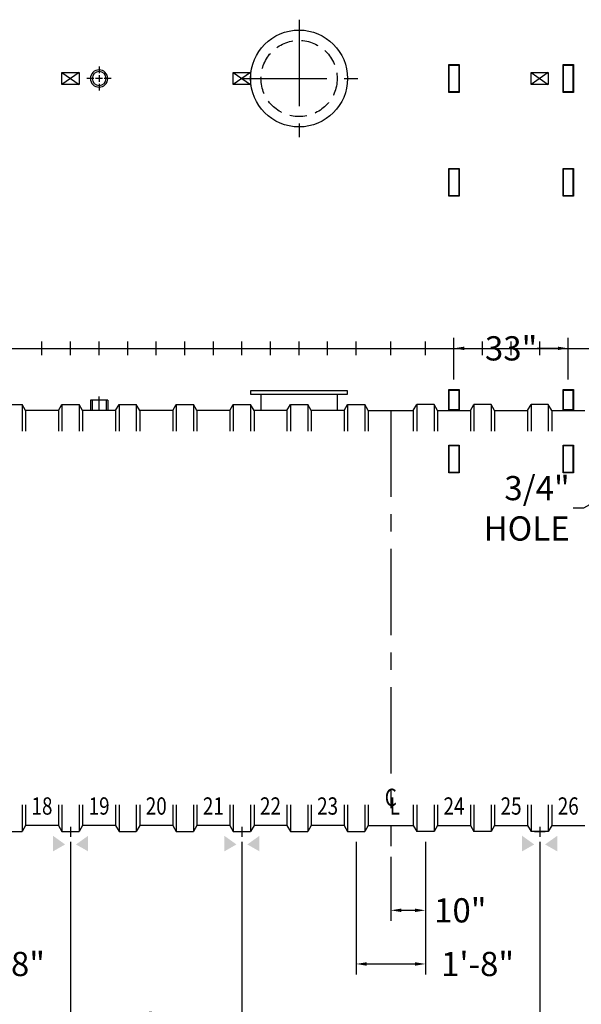
# Model space of a CAD drawing. Extents: x 120 to 1091, y -3 to 703.
# Drawn here: x 587 to 749, y 245 to 529 of the extents above; entities that cross this region are included whole.
import ezdxf
from ezdxf.enums import TextEntityAlignment as Align

# ---------------------------------------------------------------- set-up
doc = ezdxf.new("R2010")
doc.units = 0
doc.header["$LTSCALE"] = 20
doc.header["$MEASUREMENT"] = 0
doc.linetypes.add('CENTER', pattern=[2, 1.25, -0.25, 0.25, -0.25])
doc.linetypes.add('HIDDEN', pattern=[0.375, 0.25, -0.125])
doc.layers.get('0').update_dxf_attribs({"linetype": 'CONTINUOUS'})
doc.layers.get('DEFPOINTS').update_dxf_attribs({"linetype": 'CONTINUOUS'})
for name, color, linetype in [('ACCESSORIES', 3, 'CONTINUOUS'), ('BASEDWG', 6, 'CONTINUOUS'), ('DIM', 2, 'CONTINUOUS')]:
    doc.layers.add(name, color=color, linetype=linetype)
doc.styles.add('ROMANS', font='romans', dxfattribs={"width": 0.8})
doc.dimstyles.new('TANK-1', dxfattribs={"dimtxt": 4, "dimasz": 3, "dimexe": 3, "dimexo": 3, "dimgap": 2, "dimtad": 0, "dimtih": 1, "dimtoh": 1, "dimdec": 3, "dimzin": 0, "dimdsep": 46, "dimlunit": 4, "dimtxsty": 'ROMANS', "dimcen": 0.125, "dimadec": 0, "dimazin": 0, "dimtfac": 1, "dimtdec": 3, "dimtmove": 2, "dimatfit": 3, "dimfxl": 1, "dimtolj": 1, "dimtzin": 0, "dimarcsym": 0})

# ---------------------------------------------------------------- blocks, each defined once
blk = doc.blocks.new('*D10')
at = {"layer": 'DEFPOINTS', "color": 0, "transparency": 16777216}
for p in [(515.38, 294.74), (601.38, 294.74), (601.38, 232.92)]:
    blk.add_point(p, dxfattribs=at)
at = {"layer": 'DIM', "color": 0, "lineweight": -2, "transparency": 16777216}
for p, q in [((515.38, 291.74), (515.38, 229.92)), ((601.38, 291.74), (601.38, 229.92)), ((518.38, 232.92), (546.04, 232.92)), ((598.38, 232.92), (570.71, 232.92))]:
    blk.add_line(p, q, dxfattribs=at)
at = {"layer": 'DIM', "color": 0, "transparency": 16777216}
for points in [[(518.38, 233.42), (518.38, 232.42), (515.38, 232.92)], [(598.38, 233.42), (598.38, 232.42), (601.38, 232.92)]]:
    blk.add_solid(points, dxfattribs=at)
at = {"layer": 'DIM', "color": 0, "transparency": 16777216, "insert": (558.38, 232.92), "char_height": 7, "attachment_point": 5, "style": 'ROMANS'}
blk.add_mtext('\\A1;7\'-2"', dxfattribs=at)
blk = doc.blocks.new('*D11')
at = {"layer": 'DEFPOINTS', "color": 0, "transparency": 16777216}
for p in [(601.38, 294.74), (650.88, 294.74), (650.88, 232.92)]:
    blk.add_point(p, dxfattribs=at)
at = {"layer": 'DIM', "color": 0, "lineweight": -2, "transparency": 16777216}
for p, q in [((601.38, 291.74), (601.38, 229.92)), ((650.88, 291.74), (650.88, 229.92)), ((598.38, 232.92), (595.38, 232.92)), ((601.38, 232.92), (602.73, 232.92)), ((650.88, 232.92), (649.53, 232.92)), ((653.88, 232.92), (656.88, 232.92))]:
    blk.add_line(p, q, dxfattribs=at)
at = {"layer": 'DIM', "color": 0, "transparency": 16777216}
for points in [[(598.38, 233.42), (598.38, 232.42), (601.38, 232.92)], [(653.88, 233.42), (653.88, 232.42), (650.88, 232.92)]]:
    blk.add_solid(points, dxfattribs=at)
at = {"layer": 'DIM', "color": 0, "transparency": 16777216, "insert": (626.13, 232.92), "char_height": 7, "attachment_point": 5, "style": 'ROMANS'}
blk.add_mtext('\\A1;4\'-1 1/2"', dxfattribs=at)
blk = doc.blocks.new('*D12')
at = {"layer": 'DEFPOINTS', "color": 0, "transparency": 16777216}
for p in [(650.88, 294.74), (736.88, 294.74), (736.88, 232.92)]:
    blk.add_point(p, dxfattribs=at)
at = {"layer": 'DIM', "color": 0, "lineweight": -2, "transparency": 16777216}
for p, q in [((650.88, 291.74), (650.88, 229.92)), ((736.88, 291.74), (736.88, 229.92)), ((653.88, 232.92), (681.54, 232.92)), ((733.88, 232.92), (706.21, 232.92))]:
    blk.add_line(p, q, dxfattribs=at)
at = {"layer": 'DIM', "color": 0, "transparency": 16777216}
for points in [[(653.88, 233.42), (653.88, 232.42), (650.88, 232.92)], [(733.88, 233.42), (733.88, 232.42), (736.88, 232.92)]]:
    blk.add_solid(points, dxfattribs=at)
at = {"layer": 'DIM', "color": 0, "transparency": 16777216, "insert": (693.88, 232.92), "char_height": 7, "attachment_point": 5, "style": 'ROMANS'}
blk.add_mtext('\\A1;7\'-2"', dxfattribs=at)
blk = doc.blocks.new('*D13')
at = {"layer": 'DEFPOINTS', "color": 0, "transparency": 16777216}
for p in [(736.88, 294.74), (819.38, 294.74), (819.38, 232.92)]:
    blk.add_point(p, dxfattribs=at)
at = {"layer": 'DIM', "color": 0, "lineweight": -2, "transparency": 16777216}
for p, q in [((736.88, 291.74), (736.88, 229.92)), ((819.38, 291.74), (819.38, 229.92)), ((739.88, 232.92), (752.19, 232.92)), ((816.38, 232.92), (804.06, 232.92))]:
    blk.add_line(p, q, dxfattribs=at)
at = {"layer": 'DIM', "color": 0, "transparency": 16777216}
for points in [[(739.88, 233.42), (739.88, 232.42), (736.88, 232.92)], [(816.38, 233.42), (816.38, 232.42), (819.38, 232.92)]]:
    blk.add_solid(points, dxfattribs=at)
at = {"layer": 'DIM', "color": 0, "transparency": 16777216, "insert": (778.13, 232.92), "char_height": 7, "attachment_point": 5, "style": 'ROMANS'}
blk.add_mtext('\\A1;6\'-10 1/2"', dxfattribs=at)
blk = doc.blocks.new('*D17')
at = {"layer": 'DEFPOINTS', "color": 0, "transparency": 16777216}
for p in [(198.64, 347.43), (1053.6, 347.43), (198.64, 207.81)]:
    blk.add_point(p, dxfattribs=at)
at = {"layer": 'DIM', "color": 0, "transparency": 16777216}
for p, q in [((198.64, 344.43), (198.64, 204.81)), ((1053.6, 344.43), (1053.6, 204.81)), ((201.64, 207.81), (611.12, 207.81)), ((1050.6, 207.81), (641.12, 207.81))]:
    blk.add_line(p, q, dxfattribs=at)
for points in [[(201.64, 208.31), (201.64, 207.31), (198.64, 207.81)], [(1050.6, 208.31), (1050.6, 207.31), (1053.6, 207.81)]]:
    blk.add_solid(points, dxfattribs=at)
at = {"layer": 'DIM', "color": 0, "transparency": 16777216, "insert": (626.12, 207.81), "char_height": 7, "attachment_point": 5, "style": 'ROMANS'}
blk.add_mtext('\\A1;71\'-3"', dxfattribs=at)
blk = doc.blocks.new('*D19')
at = {"layer": 'DEFPOINTS', "color": 0, "transparency": 16777216}
for p in [(548.37, 294.74), (568.37, 294.74), (568.37, 256.41)]:
    blk.add_point(p, dxfattribs=at)
at = {"layer": 'DIM', "color": 0, "transparency": 16777216}
for p, q in [((548.37, 291.74), (548.37, 253.41)), ((568.37, 291.74), (568.37, 253.41)), ((551.37, 256.41), (565.37, 256.41))]:
    blk.add_line(p, q, dxfattribs=at)
for points in [[(551.37, 256.91), (551.37, 255.91), (548.37, 256.41)], [(565.37, 256.91), (565.37, 255.91), (568.37, 256.41)]]:
    blk.add_solid(points, dxfattribs=at)
at = {"layer": 'DIM', "color": 0, "transparency": 16777216, "insert": (583.43, 256.41), "char_height": 7, "attachment_point": 5, "style": 'ROMANS'}
blk.add_mtext('\\A1;1\'-8"', dxfattribs=at)
blk = doc.blocks.new('*D20')
at = {"layer": 'DEFPOINTS', "color": 0, "transparency": 16777216}
for p in [(683.87, 294.74), (703.87, 294.74), (703.87, 256.41)]:
    blk.add_point(p, dxfattribs=at)
at = {"layer": 'DIM', "color": 0, "transparency": 16777216}
for p, q in [((683.87, 291.74), (683.87, 253.41)), ((703.87, 291.74), (703.87, 253.41)), ((686.87, 256.41), (700.87, 256.41))]:
    blk.add_line(p, q, dxfattribs=at)
for points in [[(686.87, 256.91), (686.87, 255.91), (683.87, 256.41)], [(700.87, 256.91), (700.87, 255.91), (703.87, 256.41)]]:
    blk.add_solid(points, dxfattribs=at)
at = {"layer": 'DIM', "color": 0, "transparency": 16777216, "insert": (718.93, 256.41), "char_height": 7, "attachment_point": 5, "style": 'ROMANS'}
blk.add_mtext('\\A1;1\'-8"', dxfattribs=at)
blk = doc.blocks.new('*D27')
at = {"layer": 'DEFPOINTS', "color": 0, "transparency": 16777216}
for p in [(712.12, 434.36), (712.12, 422.36), (745.12, 422.36)]:
    blk.add_point(p, dxfattribs=at)
at = {"layer": 'DIM', "color": 0, "transparency": 16777216}
for p, q in [((712.12, 425.36), (712.12, 437.36)), ((745.12, 425.36), (745.12, 437.36)), ((715.12, 434.36), (721.09, 434.36)), ((742.12, 434.36), (736.15, 434.36))]:
    blk.add_line(p, q, dxfattribs=at)
for points in [[(715.12, 434.86), (715.12, 433.86), (712.12, 434.36)], [(742.12, 434.86), (742.12, 433.86), (745.12, 434.36)]]:
    blk.add_solid(points, dxfattribs=at)
at = {"layer": 'DIM', "color": 0, "transparency": 16777216, "insert": (728.62, 434.36), "char_height": 7, "attachment_point": 5, "style": 'ROMANS'}
blk.add_mtext('\\A1;33"', dxfattribs=at)
blk = doc.blocks.new('13sm-sd')
at = {"layer": 'ACCESSORIES'}
for points in [[(-1.5, 52), (1.5, 52), (1.5, 44), (-1.5, 44)], [(-1.375, 51.875), (1.375, 51.875), (1.375, 44.125), (-1.375, 44.125)], [(-1.5, -28), (1.5, -28), (1.5, -36), (-1.5, -36)], [(-1.375, -28.125), (1.375, -28.125), (1.375, -35.875), (-1.375, -35.875)]]:
    blk.add_lwpolyline(points, close=True, dxfattribs=at)
blk = doc.blocks.new('13tm-sd')
at = {"layer": 'ACCESSORIES'}
for points in [[(-1.5, 82), (1.5, 82), (1.5, 74), (-1.5, 74)], [(-1.375, 81.875), (1.375, 81.875), (1.375, 74.125), (-1.375, 74.125)], [(-1.5, -11.9375), (1.5, -11.9375), (1.5, -17.9375), (-1.5, -17.9375)], [(-1.375, -12.0625), (1.375, -12.0625), (1.375, -17.8125), (-1.375, -17.8125)]]:
    blk.add_lwpolyline(points, close=True, dxfattribs=at)
blk = doc.blocks.new('hd-10below')
at = {"layer": 'ACCESSORIES'}
for p, q in [((-2.5, 79.77), (2.5, 79.77)), ((-2.5, 76.23), (-2.5, 79.77)), ((-2.5, 79.77), (2.5, 76.23)), ((2.5, 79.77), (-2.5, 76.23)), ((2.5, 79.77), (2.5, 76.23)), ((2.5, 76.23), (-2.5, 76.23))]:
    blk.add_line(p, q, dxfattribs=at)
for points in [[(-1.57, -143.4), (-5.07, -145.4), (-1.57, -143.4), (-5.07, -140.9)], [(1.57, -143.4), (5.07, -145.4), (1.57, -143.4), (5.07, -140.9)]]:
    blk.add_solid(points, dxfattribs=at)
at = {"layer": 'DEFPOINTS'}
for p, q in [((0.01, -138.28), (0.01, -141.22)), ((-1.51, -139.63), (1.61, -139.63))]:
    blk.add_line(p, q, dxfattribs=at)
blk = doc.blocks.new('mw22')
for p, q in [((14, -12.25), (-14, -12.25)), ((-14, -12.25), (-14, -13.25)), ((-14, -13.25), (14, -13.25)), ((-11, -13.25), (-11, -18)), ((11, -13.25), (11, -18)), ((14, -13.25), (14, -12.25))]:
    blk.add_line(p, q)
blk.add_circle((0, 78), 14)
at = {"linetype": 'HIDDEN'}
blk.add_circle((0, 78), 11, dxfattribs=at)
at = {"layer": 'ACCESSORIES', "color": 4, "linetype": 'CENTER'}
for p, q in [((0, 95), (0, 61)), ((-17, 78), (17, 78))]:
    blk.add_line(p, q, dxfattribs=at)
blk = doc.blocks.new('4npt-h')
at = {"layer": 'ACCESSORIES', "color": 5, "linetype": 'CENTER'}
for p, q in [((0, 81.5), (0, 79.5)), ((-3.5, 78), (-1.5, 78)), ((-1, 78), (1, 78)), ((0, 79), (0, 77)), ((1.5, 78), (3.5, 78)), ((0, 76.5), (0, 74.5)), ((0, -18), (0, -13.91))]:
    blk.add_line(p, q, dxfattribs=at)
at = {"layer": 'ACCESSORIES'}
for p, q in [((-2.5, -15), (-2.5, -18)), ((-2.5, -15), (2.5, -15)), ((-2, -15), (-2, -18)), ((2, -15), (2, -18)), ((2.5, -15), (2.5, -18))]:
    blk.add_line(p, q, dxfattribs=at)
for radius in [2.5, 2]:
    blk.add_circle((0, 78), radius, dxfattribs=at)
blk = doc.blocks.new('*D45')
at = {"layer": 'DEFPOINTS', "color": 0, "transparency": 16777216}
for p in [(703.87, 294.74), (693.87, 290.43), (703.87, 271.92)]:
    blk.add_point(p, dxfattribs=at)
at = {"layer": 'DIM', "color": 0, "lineweight": -2, "transparency": 16777216}
for p, q in [((703.87, 291.74), (703.87, 268.92)), ((693.87, 287.43), (693.87, 268.92)), ((696.87, 271.92), (700.87, 271.92))]:
    blk.add_line(p, q, dxfattribs=at)
at = {"layer": 'DIM', "color": 0, "transparency": 16777216}
for points in [[(696.87, 272.42), (696.87, 271.42), (693.87, 271.92)], [(700.87, 272.42), (700.87, 271.42), (703.87, 271.92)]]:
    blk.add_solid(points, dxfattribs=at)
at = {"layer": 'DIM', "color": 0, "transparency": 16777216, "insert": (713.94, 271.92), "char_height": 7, "attachment_point": 5, "style": 'ROMANS'}
blk.add_mtext('\\A1;10"', dxfattribs=at)

msp = doc.modelspace()

# ---------------------------------------------------------------- linework, layer by layer
at = {"layer": 'BASEDWG'}
for p, q in [((582.3686, 418.1141), (587.3686, 418.1141)), ((587.3686, 418.1141), (587.3686, 410.4266)), ((588.3686, 416.4266), (587.3686, 418.1141)), ((588.3686, 416.4266), (588.3686, 410.4266)), ((597.8686, 416.4266), (588.3686, 416.4266)), ((597.8686, 416.4266), (598.8686, 418.1141)), ((597.8686, 416.4266), (597.8686, 410.4266)), ((598.8686, 418.1141), (598.8686, 410.4266)), ((598.8686, 418.1141), (603.8686, 418.1141)), ((603.8686, 418.1141), (603.8686, 410.4266)), ((604.8686, 416.4266), (603.8686, 418.1141)), ((604.8686, 416.4266), (604.8686, 410.4266)), ((614.3686, 416.4266), (604.8686, 416.4266)), ((614.3686, 416.4266), (615.3686, 418.1141)), ((614.3686, 416.4266), (614.3686, 410.4266)), ((615.3686, 418.1141), (615.3686, 410.4266)), ((615.3686, 418.1141), (620.3686, 418.1141)), ((620.3686, 418.1141), (620.3686, 410.4266)), ((621.3686, 416.4266), (620.3686, 418.1141)), ((621.3686, 416.4266), (621.3686, 410.4266)), ((630.8686, 416.4266), (621.3686, 416.4266)), ((630.8686, 416.4266), (631.8686, 418.1141)), ((630.8686, 416.4266), (630.8686, 410.4266)), ((631.8686, 418.1141), (631.8686, 410.4266)), ((631.8686, 418.1141), (636.8686, 418.1141)), ((636.8686, 418.1141), (636.8686, 410.4266)), ((637.8686, 416.4266), (636.8686, 418.1141)), ((637.8686, 416.4266), (637.8686, 410.4266)), ((647.3686, 416.4266), (637.8686, 416.4266)), ((647.3686, 416.4266), (648.3686, 418.1141)), ((647.3686, 416.4266), (647.3686, 410.4266)), ((648.3686, 418.1141), (648.3686, 410.4266)), ((648.3686, 418.1141), (653.3686, 418.1141)), ((653.3686, 418.1141), (653.3686, 410.4266)), ((654.3686, 416.4266), (653.3686, 418.1141)), ((654.3686, 416.4266), (654.3686, 410.4266)), ((663.8686, 416.4266), (654.3686, 416.4266)), ((663.8686, 416.4266), (664.8686, 418.1141)), ((663.8686, 416.4266), (663.8686, 410.4266)), ((664.8686, 418.1141), (664.8686, 410.4266)), ((664.8686, 418.1141), (669.8686, 418.1141)), ((669.8686, 418.1141), (669.8686, 410.4266)), ((670.8686, 416.4266), (669.8686, 418.1141)), ((670.8686, 416.4266), (670.8686, 410.4266)), ((680.3686, 416.4266), (670.8686, 416.4266)), ((680.3686, 416.4266), (681.3686, 418.1141)), ((680.3686, 416.4266), (680.3686, 410.4266)), ((681.3686, 418.1141), (681.3686, 410.4266)), ((681.3686, 418.1141), (686.3686, 418.1141)), ((686.3686, 418.1141), (686.3686, 410.4266)), ((687.3686, 416.4266), (686.3686, 418.1141)), ((687.3686, 416.4266), (687.3686, 410.4266)), ((687.3686, 416.4266), (700.3686, 416.4266)), ((700.3686, 416.4266), (701.3686, 418.1141)), ((700.3686, 416.4266), (700.3686, 410.4266)), ((701.3686, 418.1141), (701.3686, 410.4266)), ((706.3686, 418.1141), (701.3686, 418.1141)), ((706.3686, 418.1141), (706.3686, 410.4266)), ((707.3686, 416.4266), (706.3686, 418.1141)), ((707.3686, 416.4266), (707.3686, 410.4266)), ((707.3686, 416.4266), (716.8686, 416.4266)), ((716.8686, 416.4266), (717.8686, 418.1141)), ((716.8686, 416.4266), (716.8686, 410.4266)), ((717.8686, 418.1141), (717.8686, 410.4266)), ((722.8686, 418.1141), (717.8686, 418.1141)), ((722.8686, 418.1141), (722.8686, 410.4266)), ((723.8686, 416.4266), (722.8686, 418.1141)), ((723.8686, 416.4266), (723.8686, 410.4266)), ((723.8686, 416.4266), (733.3686, 416.4266)), ((733.3686, 416.4266), (734.3686, 418.1141)), ((733.3686, 416.4266), (733.3686, 410.4266)), ((734.3686, 418.1141), (734.3686, 410.4266)), ((739.3686, 418.1141), (734.3686, 418.1141)), ((739.3686, 418.1141), (739.3686, 410.4266)), ((740.3686, 416.4266), (739.3686, 418.1141)), ((740.3686, 416.4266), (740.3686, 410.4266)), ((740.3686, 416.4266), (749.8686, 416.4266)), ((587.3686, 302.4266), (587.3686, 294.7391)), ((588.3686, 302.4266), (588.3686, 296.4266)), ((597.8686, 302.4266), (597.8686, 296.4266)), ((598.8686, 302.4266), (598.8686, 294.7391)), ((603.8686, 302.4266), (603.8686, 294.7391)), ((604.8686, 302.4266), (604.8686, 296.4266)), ((614.3686, 302.4266), (614.3686, 296.4266)), ((615.3686, 302.4266), (615.3686, 294.7391)), ((620.3686, 302.4266), (620.3686, 294.7391)), ((621.3686, 302.4266), (621.3686, 296.4266)), ((630.8686, 302.4266), (630.8686, 296.4266)), ((631.8686, 302.4266), (631.8686, 294.7391)), ((636.8686, 302.4266), (636.8686, 294.7391)), ((637.8686, 302.4266), (637.8686, 296.4266)), ((647.3686, 302.4266), (647.3686, 296.4266)), ((648.3686, 302.4266), (648.3686, 294.7391)), ((653.3686, 302.4266), (653.3686, 294.7391)), ((654.3686, 302.4266), (654.3686, 296.4266)), ((663.8686, 302.4266), (663.8686, 296.4266)), ((664.8686, 302.4266), (664.8686, 294.7391)), ((669.8686, 302.4266), (669.8686, 294.7391)), ((670.8686, 302.4266), (670.8686, 296.4266)), ((680.3686, 302.4266), (680.3686, 296.4266)), ((681.3686, 302.4266), (681.3686, 294.7391)), ((686.3686, 302.4266), (686.3686, 294.7391)), ((687.3686, 302.4266), (687.3686, 296.4266)), ((700.3686, 302.4266), (700.3686, 296.4266)), ((701.3686, 302.4266), (701.3686, 294.7391)), ((706.3686, 302.4266), (706.3686, 294.7391)), ((707.3686, 302.4266), (707.3686, 296.4266)), ((716.8686, 302.4266), (716.8686, 296.4266)), ((717.8686, 302.4266), (717.8686, 294.7391)), ((722.8686, 302.4266), (722.8686, 294.7391)), ((723.8686, 302.4266), (723.8686, 296.4266)), ((733.3686, 302.4266), (733.3686, 296.4266)), ((734.3686, 302.4266), (734.3686, 294.7391)), ((739.3686, 302.4266), (739.3686, 294.7391)), ((740.3686, 302.4266), (740.3686, 296.4266)), ((588.3686, 296.4266), (587.3686, 294.7391)), ((597.8686, 296.4266), (588.3686, 296.4266)), ((597.8686, 296.4266), (598.8686, 294.7391)), ((604.8686, 296.4266), (603.8686, 294.7391)), ((614.3686, 296.4266), (604.8686, 296.4266)), ((614.3686, 296.4266), (615.3686, 294.7391)), ((621.3686, 296.4266), (620.3686, 294.7391)), ((630.8686, 296.4266), (621.3686, 296.4266)), ((630.8686, 296.4266), (631.8686, 294.7391)), ((637.8686, 296.4266), (636.8686, 294.7391)), ((647.3686, 296.4266), (637.8686, 296.4266)), ((647.3686, 296.4266), (648.3686, 294.7391)), ((654.3686, 296.4266), (653.3686, 294.7391)), ((663.8686, 296.4266), (654.3686, 296.4266)), ((663.8686, 296.4266), (664.8686, 294.7391)), ((670.8686, 296.4266), (669.8686, 294.7391)), ((680.3686, 296.4266), (670.8686, 296.4266)), ((680.3686, 296.4266), (681.3686, 294.7391)), ((687.3686, 296.4266), (686.3686, 294.7391)), ((687.3686, 296.4266), (700.3686, 296.4266)), ((700.3686, 296.4266), (701.3686, 294.7391)), ((707.3686, 296.4266), (706.3686, 294.7391)), ((707.3686, 296.4266), (716.8686, 296.4266)), ((716.8686, 296.4266), (717.8686, 294.7391)), ((723.8686, 296.4266), (722.8686, 294.7391)), ((723.8686, 296.4266), (733.3686, 296.4266)), ((733.3686, 296.4266), (734.3686, 294.7391)), ((740.3686, 296.4266), (739.3686, 294.7391)), ((740.3686, 296.4266), (749.8686, 296.4266)), ((582.3686, 294.7391), (587.3686, 294.7391)), ((598.8686, 294.7391), (603.8686, 294.7391)), ((615.3686, 294.7391), (620.3686, 294.7391)), ((631.8686, 294.7391), (636.8686, 294.7391)), ((648.3686, 294.7391), (653.3686, 294.7391)), ((664.8686, 294.7391), (669.8686, 294.7391)), ((681.3686, 294.7391), (686.3686, 294.7391)), ((706.3686, 294.7391), (701.3686, 294.7391)), ((722.8686, 294.7391), (717.8686, 294.7391)), ((739.3686, 294.7391), (734.3686, 294.7391))]:
    msp.add_line(p, q, dxfattribs=at)
at = {"layer": 'BASEDWG', "color": 5, "linetype": 'CENTER'}
msp.add_line((693.8686, 416.4266), (693.8686, 290.4266), dxfattribs=at)
at = {"layer": 'DEFPOINTS'}
for p, q in [((593.1186, 432.3641), (593.1186, 436.3641)), ((601.3686, 432.3641), (601.3686, 436.3641)), ((609.6186, 432.3641), (609.6186, 436.3641)), ((617.8686, 432.3641), (617.8686, 436.3641)), ((626.1186, 432.3641), (626.1186, 436.3641)), ((634.3686, 432.3641), (634.3686, 436.3641)), ((642.6186, 432.3641), (642.6186, 436.3641)), ((650.8686, 432.3641), (650.8686, 436.3641)), ((659.1186, 432.3641), (659.1186, 436.3641)), ((667.3686, 432.3641), (667.3686, 436.3641)), ((675.6186, 432.3641), (675.6186, 436.3641)), ((683.8686, 432.3641), (683.8686, 436.3641)), ((693.8686, 432.3641), (693.8686, 436.3641)), ((703.8686, 432.3641), (703.8686, 436.3641)), ((712.1186, 432.3641), (712.1186, 436.3641)), ((720.3686, 432.3641), (720.3686, 436.3641)), ((728.6186, 432.3641), (728.6186, 436.3641)), ((736.8686, 432.3641), (736.8686, 436.3641)), ((745.1186, 432.3641), (745.1186, 436.3641)), ((198.6795, 434.3641), (1053.5576, 434.3641))]:
    msp.add_line(p, q, dxfattribs=at)

# ---------------------------------------------------------------- block references
at = {"layer": 'ACCESSORIES'}
for name, p in [('mw22', (667.3686, 434.3641)), ('13tm-sd', (712.1186, 434.3641)), ('13tm-sd', (745.1186, 434.3641)), ('hd-10below', (601.3686, 434.3641)), ('hd-10below', (650.8686, 434.3641)), ('hd-10below', (736.8686, 434.3641)), ('13sm-sd', (712.1186, 434.3641)), ('13sm-sd', (745.1186, 434.3641))]:
    msp.add_blockref(name, p, dxfattribs=at)
at = {"layer": 'ACCESSORIES', "xscale": -1}
msp.add_blockref('4npt-h', (609.6186, 434.3641), dxfattribs=at)

# ---------------------------------------------------------------- texts
at = {"layer": 'BASEDWG', "style": 'ROMANS', "width": 0.8}
for s, p in [('18', (593.1186, 301.4266)), ('19', (609.6186, 301.4266)), ('20', (626.1186, 301.4266)), ('21', (642.6186, 301.4266)), ('22', (659.1186, 301.4266)), ('23', (675.6186, 301.4266)), ('C', (693.8686, 303.9266)), ('L', (695.0383, 301.4266)), ('24', (712.1186, 301.4266)), ('25', (728.6186, 301.4266)), ('26', (745.1186, 301.4266))]:
    msp.add_text(s, height=5, dxfattribs=at).set_placement(p, align=Align.MIDDLE)
at = {"layer": 'DIM', "insert": (745.5303, 388.1283), "char_height": 7, "attachment_point": 6, "style": 'ROMANS'}
msp.add_mtext('\\A1;3/4" HOLE', dxfattribs=at)

# ---------------------------------------------------------------- dimensions: what is measured, and where the dimension line sits
at = {"layer": 'DIM'}
dim = msp.add_linear_dim(base=(712.1186, 434.3641), p1=(745.1186, 422.3641), p2=(712.1186, 422.3641), angle=180, text='33"', dimstyle='TANK-1', override={"dimtxt": 7, "dimgap": 1, "dimzin": 3, "dimfrac": 2}, dxfattribs=at)
dim.commit()
dim.dimension.update_dxf_attribs({"geometry": '*D27', "text_midpoint": (728.6186, 434.3641)})
for base, p1, p2, picture, middle in [((198.6379, 207.8098), (1053.5992, 347.4266), (198.6379, 347.4266), '*D17', (626.1186, 207.8098)), ((601.3761, 232.9189), (515.3761, 294.7391), (601.3761, 294.7391), '*D10', (558.3761, 232.9189)), ((650.8761, 232.9189), (601.3761, 294.7391), (650.8761, 294.7391), '*D11', (626.1261, 232.9189)), ((736.8761, 232.9189), (650.8761, 294.7391), (736.8761, 294.7391), '*D12', (693.8761, 232.9189)), ((819.3761, 232.9189), (736.8761, 294.7391), (819.3761, 294.7391), '*D13', (778.1261, 232.9189))]:
    dim = msp.add_linear_dim(base=base, p1=p1, p2=p2, dimstyle='TANK-1', override={"dimtxt": 7, "dimgap": 1, "dimzin": 3, "dimfrac": 2}, dxfattribs=at)
    dim.commit()
    dim.dimension.update_dxf_attribs({"geometry": picture, "text_midpoint": middle})
for base, p1, p2, picture, middle in [((568.3686, 256.4109), (548.3686, 294.7391), (568.3686, 294.7391), '*D19', (583.4277, 256.4109)), ((703.8686, 256.4109), (683.8686, 294.7391), (703.8686, 294.7391), '*D20', (718.9277, 256.4109))]:
    dim = msp.add_linear_dim(base=base, p1=p1, p2=p2, dimstyle='TANK-1', override={"dimtxt": 7, "dimgap": 1, "dimzin": 3, "dimfrac": 2}, dxfattribs=at)
    dim.commit()
    dim.dimension.update_dxf_attribs({"geometry": picture, "text_midpoint": middle, "dimtype": 160})
dim = msp.add_linear_dim(base=(703.8686, 271.9157), p1=(693.8686, 290.4266), p2=(703.8686, 294.7391), angle=180, dimstyle='TANK-1', override={"dimtxt": 7, "dimgap": 1, "dimzin": 3, "dimfrac": 2}, dxfattribs=at)
dim.commit()
dim.dimension.update_dxf_attribs({"geometry": '*D45', "text_midpoint": (713.9363, 271.9157), "dimtype": 160})

# ---------------------------------------------------------------- leaders
at = {"layer": 'DIM', "annotation_type": 0, "has_hookline": 1, "hookline_direction": 1, "text_width": 45.8667}
msp.add_leader([(777.0992, 403.6766), (749.5303, 388.1283), (746.5303, 388.1283)], dimstyle='TANK-1', override={"dimtxt": 7, "dimgap": 1, "dimzin": 3, "dimfrac": 2}, dxfattribs=at)

doc.saveas('drawing.dxf')
